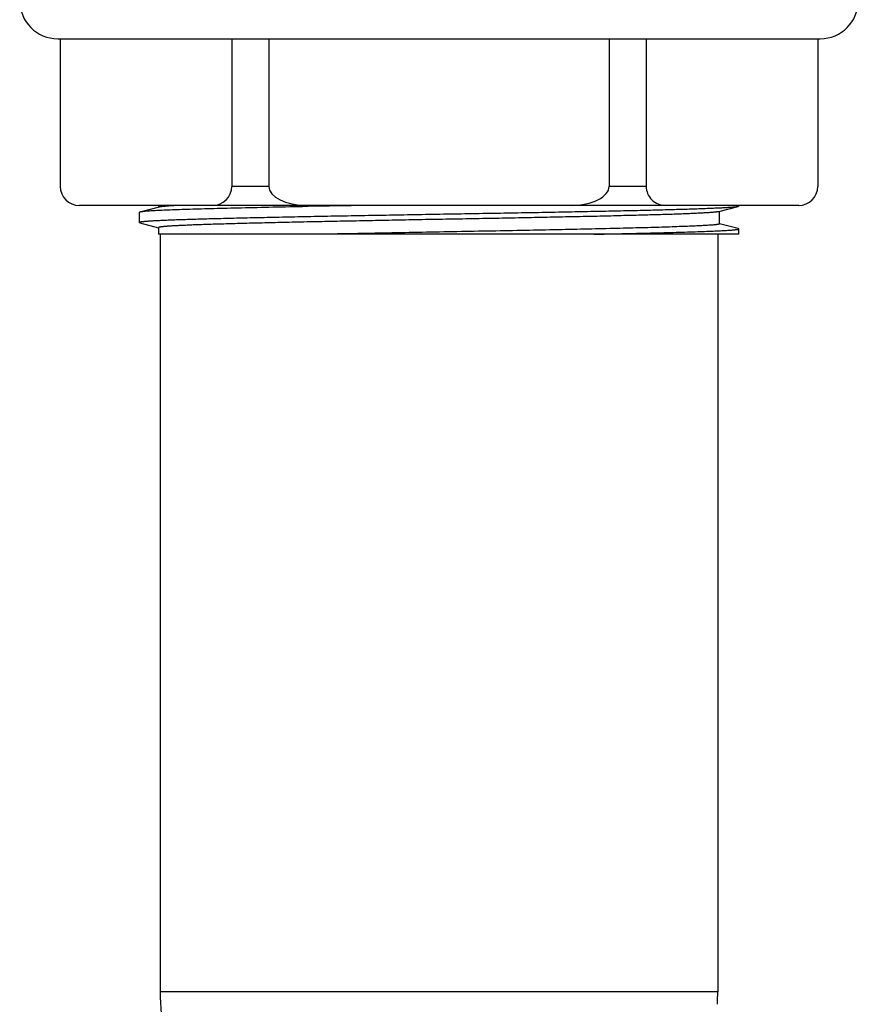
# Model space of a CAD drawing. Units: inches. Extents: x 0 to 11, y 0 to 8.5.
# Drawn here: x 4.8 to 5.6, y 3.8 to 4.8 of the extents above; entities that cross this region are included whole.
import ezdxf

# ---------------------------------------------------------------- set-up
doc = ezdxf.new("R2010")
doc.units = ezdxf.units.IN
doc.header["$LTSCALE"] = 0.605
doc.header["$MEASUREMENT"] = 0
doc.layers.get('0').update_dxf_attribs({"linetype": 'CONTINUOUS'})

msp = doc.modelspace()

# ---------------------------------------------------------------- linework, layer by layer
at = {"color": 7, "linetype": 'CONTINUOUS'}
for p, q in [((4.7959, 4.7866), (5.5959, 4.7866)), ((4.7984, 4.7866), (4.7984, 4.6316)), ((4.9785, 4.7866), (4.9785, 4.6316)), ((5.0174, 4.7866), (5.0174, 4.6316)), ((5.3744, 4.7866), (5.3744, 4.6316)), ((5.4133, 4.7866), (5.4133, 4.6316)), ((5.5934, 4.7866), (5.5934, 4.6316)), ((5.0174, 4.6316), (4.9785, 4.6316)), ((5.4133, 4.6316), (5.3744, 4.6316)), ((5.5734, 4.6116), (4.8184, 4.6116)), ((4.9015, 4.6116), (4.9015, 4.6097)), ((5.1262, 4.6116), (5.0586, 4.6103)), ((5.5107, 4.6107), (5.5099, 4.6104)), ((5.5107, 4.6107), (5.5107, 4.6116)), ((4.8819, 4.6046), (4.8812, 4.6042)), ((4.8812, 4.6042), (4.8812, 4.5935)), ((4.9023, 4.6099), (4.8819, 4.6046)), ((5.0586, 4.6103), (5.0572, 4.6103)), ((5.4895, 4.6051), (5.5099, 4.6104)), ((5.4903, 4.5922), (5.4903, 4.6053)), ((4.8819, 4.5932), (4.8812, 4.5935)), ((4.8819, 4.5932), (4.9015, 4.5881)), ((5.5099, 4.5873), (5.4903, 4.5924)), ((4.9015, 4.5883), (4.9015, 4.5813)), ((5.5107, 4.5813), (4.9015, 4.5813)), ((4.9034, 4.5813), (4.9034, 3.7861)), ((5.4884, 4.5813), (5.4884, 3.7861)), ((5.5107, 4.587), (5.5099, 4.5873)), ((5.5107, 4.5813), (5.5107, 4.587)), ((5.4884, 3.7861), (4.9034, 3.7861))]:
    msp.add_line(p, q, dxfattribs=at)
for centre, radius, start, end in [((4.7959, 4.8266), 0.04, 180, 270), ((5.5959, 4.8266), 0.04, 270, 360), ((4.8184, 4.6316), 0.02, 180, 270), ((5.5734, 4.6316), 0.02, 270, 360), ((5.1959, 3.7861), 0.2925, 180, 198.1208), ((5.1959, 3.7861), 0.2925, 357.4037, 360)]:
    msp.add_arc(centre, radius, start, end, dxfattribs=at)
for centre, major_axis, ratio, start_param, end_param in [((4.9582, 4.6316), (0.0203, 0), 0.985745, -1.570796, 0), ((5.0572, 4.6316), (-0.0398, 0), 0.502383, 0, 1.570796), ((5.3346, 4.6316), (-0.0398, 0), 0.502383, 1.570796, 3.141593), ((5.4336, 4.6316), (0.0203, 0), 0.985745, -3.141593, -1.570796)]:
    msp.add_ellipse(centre, major_axis=major_axis, ratio=ratio, start_param=start_param, end_param=end_param, dxfattribs=at)
for points, knots in [([(4.9233, 4.6116), (4.9219, 4.6115), (4.9193, 4.6114), (4.9156, 4.6112), (4.9123, 4.611), (4.9094, 4.6107), (4.907, 4.6105), (4.9052, 4.6103), (4.9041, 4.6102), (4.9034, 4.6101), (4.9028, 4.61), (4.9024, 4.6099), (4.9023, 4.6099)], [0, 0, 0, 0, 0.19767, 0.375001, 0.531738, 0.667651, 0.782534, 0.876258, 0.915158, 0.94874, 0.977011, 1, 1, 1, 1]), ([(5.5099, 4.6104), (5.5097, 4.6103), (5.5093, 4.6102), (5.5085, 4.6101), (5.5075, 4.61), (5.5064, 4.6098), (5.5051, 4.6097), (5.503, 4.6095), (5.4999, 4.6093), (5.4957, 4.609), (5.4907, 4.6088), (5.4852, 4.6085), (5.4789, 4.6083), (5.472, 4.608), (5.4615, 4.6076), (5.4469, 4.6072), (5.4277, 4.6067), (5.4063, 4.6061), (5.383, 4.6056), (5.358, 4.6051), (5.3315, 4.6046), (5.3037, 4.604), (5.2749, 4.6035), (5.2454, 4.603), (5.2155, 4.6025), (5.1854, 4.602), (5.1553, 4.6014), (5.1257, 4.6009), (5.0966, 4.6004), (5.0686, 4.5999), (5.0416, 4.5993), (5.0161, 4.5988), (4.9923, 4.5983), (4.9736, 4.5978), (4.9596, 4.5975), (4.9499, 4.5972), (4.9408, 4.597), (4.9322, 4.5967), (4.9243, 4.5964), (4.917, 4.5962), (4.9103, 4.5959), (4.9043, 4.5956), (4.899, 4.5954), (4.8944, 4.5951), (4.8904, 4.5949), (4.8876, 4.5946), (4.8856, 4.5945), (4.8845, 4.5943), (4.8835, 4.5942), (4.8828, 4.5941), (4.8823, 4.594), (4.882, 4.5939), (4.8817, 4.5939), (4.8815, 4.5938), (4.8814, 4.5937), (4.8813, 4.5937), (4.8812, 4.5936), (4.8812, 4.5936), (4.8812, 4.5935)], [0, 0, 0, 0, 0.000974, 0.00223, 0.00377, 0.005593, 0.007699, 0.010088, 0.015706, 0.022438, 0.030268, 0.039179, 0.049149, 0.060158, 0.072178, 0.099144, 0.129798, 0.163858, 0.201011, 0.240915, 0.283201, 0.32748, 0.373344, 0.420369, 0.468122, 0.516163, 0.564049, 0.611339, 0.657596, 0.702394, 0.745319, 0.785977, 0.823993, 0.859015, 0.875302, 0.890722, 0.90524, 0.918821, 0.931436, 0.943055, 0.953651, 0.9632, 0.97168, 0.979073, 0.985361, 0.990531, 0.992694, 0.994573, 0.99617, 0.997483, 0.998033, 0.998513, 0.998923, 0.999264, 0.999537, 0.999649, 0.999746, 1, 1, 1, 1]), ([(5.0572, 4.6103), (5.0453, 4.6101), (5.0225, 4.6096), (4.9947, 4.609), (4.9741, 4.6085), (4.96, 4.6082), (4.9469, 4.6078), (4.9349, 4.6075), (4.924, 4.6071), (4.9143, 4.6067), (4.9057, 4.6064), (4.8994, 4.6061), (4.895, 4.6058), (4.8921, 4.6057), (4.8896, 4.6055), (4.8874, 4.6053), (4.8856, 4.6051), (4.884, 4.6049), (4.883, 4.6048), (4.8823, 4.6047), (4.882, 4.6046), (4.8819, 4.6046)], [0, 0, 0, 0, 0.203444, 0.389886, 0.475723, 0.55614, 0.630794, 0.699365, 0.761561, 0.817115, 0.865793, 0.907388, 0.925472, 0.941724, 0.956125, 0.968662, 0.979323, 0.988101, 0.994991, 0.99773, 1, 1, 1, 1]), ([(5.4895, 4.6051), (5.4893, 4.605), (5.4889, 4.6049), (5.4881, 4.6048), (5.4872, 4.6047), (5.4861, 4.6046), (5.4848, 4.6044), (5.4828, 4.6042), (5.4799, 4.604), (5.4759, 4.6038), (5.4713, 4.6035), (5.466, 4.6032), (5.4601, 4.603), (5.4536, 4.6027), (5.4437, 4.6023), (5.43, 4.6019), (5.412, 4.6014), (5.392, 4.6009), (5.3701, 4.6003), (5.3467, 4.5998), (5.3219, 4.5993), (5.2959, 4.5988), (5.269, 4.5982), (5.2415, 4.5977), (5.2135, 4.5972), (5.1854, 4.5967), (5.1573, 4.5962), (5.1296, 4.5956), (5.1025, 4.5951), (5.0763, 4.5946), (5.0512, 4.5941), (5.0274, 4.5935), (5.0052, 4.593), (4.9847, 4.5925), (4.9688, 4.592), (4.9571, 4.5917), (4.9491, 4.5914), (4.9417, 4.5912), (4.9349, 4.5909), (4.9287, 4.5906), (4.9231, 4.5904), (4.9182, 4.5901), (4.9138, 4.5899), (4.9101, 4.5896), (4.9075, 4.5894), (4.9057, 4.5892), (4.9046, 4.5891), (4.9037, 4.5889), (4.903, 4.5888), (4.9026, 4.5887), (4.9023, 4.5887), (4.902, 4.5886), (4.9019, 4.5885), (4.9017, 4.5885), (4.9016, 4.5884), (4.9016, 4.5884), (4.9015, 4.5883), (4.9015, 4.5883), (4.9015, 4.5883)], [0, 0, 0, 0, 0.00103, 0.00234, 0.003933, 0.005808, 0.007966, 0.010404, 0.016119, 0.022942, 0.030858, 0.039849, 0.049896, 0.060975, 0.073061, 0.100141, 0.130889, 0.165022, 0.202226, 0.24216, 0.284457, 0.328728, 0.374567, 0.421552, 0.46925, 0.517225, 0.565034, 0.612239, 0.658404, 0.703107, 0.745936, 0.786498, 0.82442, 0.859353, 0.890976, 0.905455, 0.919, 0.931581, 0.943168, 0.953735, 0.963258, 0.971715, 0.979088, 0.98536, 0.990518, 0.992676, 0.994551, 0.996145, 0.997456, 0.998007, 0.998487, 0.998898, 0.99924, 0.999515, 0.999727, 0.999811, 0.999883, 1, 1, 1, 1]), ([(5.4903, 4.5922), (5.4903, 4.5922), (5.4903, 4.5922), (5.4903, 4.5921), (5.4902, 4.5921), (5.4901, 4.592), (5.49, 4.592), (5.4897, 4.5919), (5.4894, 4.5918), (5.489, 4.5917), (5.4885, 4.5916), (5.488, 4.5915), (5.4874, 4.5915), (5.4865, 4.5913), (5.4851, 4.5912), (5.4833, 4.591), (5.4812, 4.5909), (5.4788, 4.5907), (5.4751, 4.5905), (5.4697, 4.5902), (5.4626, 4.5898), (5.4544, 4.5895), (5.4452, 4.5892), (5.435, 4.5888), (5.4239, 4.5885), (5.4119, 4.5881), (5.3991, 4.5878), (5.3856, 4.5875), (5.3712, 4.5871), (5.3508, 4.5867), (5.324, 4.5861), (5.2903, 4.5854), (5.2553, 4.5847), (5.2192, 4.5841), (5.1829, 4.5834), (5.1467, 4.5827), (5.1113, 4.582), (5.088, 4.5816), (5.0766, 4.5813)], [0, 0, 0, 0, 0.000105, 0.000226, 0.000375, 0.000557, 0.001032, 0.001667, 0.002465, 0.003429, 0.004561, 0.005861, 0.007329, 0.008966, 0.012743, 0.017192, 0.022308, 0.028087, 0.034523, 0.049347, 0.066721, 0.086582, 0.108852, 0.133447, 0.160272, 0.189222, 0.220189, 0.253051, 0.287682, 0.323948, 0.400824, 0.482492, 0.567695, 0.655118, 0.743416, 0.831226, 0.917195, 1, 1, 1, 1]), ([(5.3584, 4.5813), (5.3641, 4.5814), (5.3752, 4.5817), (5.3914, 4.582), (5.4068, 4.5824), (5.4213, 4.5827), (5.4349, 4.5831), (5.4475, 4.5834), (5.4591, 4.5838), (5.4696, 4.5841), (5.479, 4.5845), (5.486, 4.5848), (5.4911, 4.585), (5.4944, 4.5852), (5.4975, 4.5854), (5.5002, 4.5856), (5.5026, 4.5857), (5.5047, 4.5859), (5.5063, 4.5861), (5.5073, 4.5862), (5.508, 4.5863), (5.5086, 4.5863), (5.5092, 4.5864), (5.5096, 4.5865), (5.51, 4.5866), (5.5102, 4.5867), (5.5104, 4.5867), (5.5105, 4.5868), (5.5106, 4.5868), (5.5106, 4.5869), (5.5106, 4.5869), (5.5107, 4.587), (5.5107, 4.587)], [0, 0, 0, 0, 0.111333, 0.217834, 0.319021, 0.41449, 0.503855, 0.58674, 0.662807, 0.731741, 0.79326, 0.847112, 0.871092, 0.893076, 0.913042, 0.930968, 0.946838, 0.960638, 0.972355, 0.977429, 0.98198, 0.986008, 0.989513, 0.992496, 0.99496, 0.996911, 0.997698, 0.998363, 0.998912, 0.999352, 0.999704, 1, 1, 1, 1])]:
    msp.add_open_spline(points, degree=3, knots=knots, dxfattribs=at)

doc.saveas('drawing.dxf')
